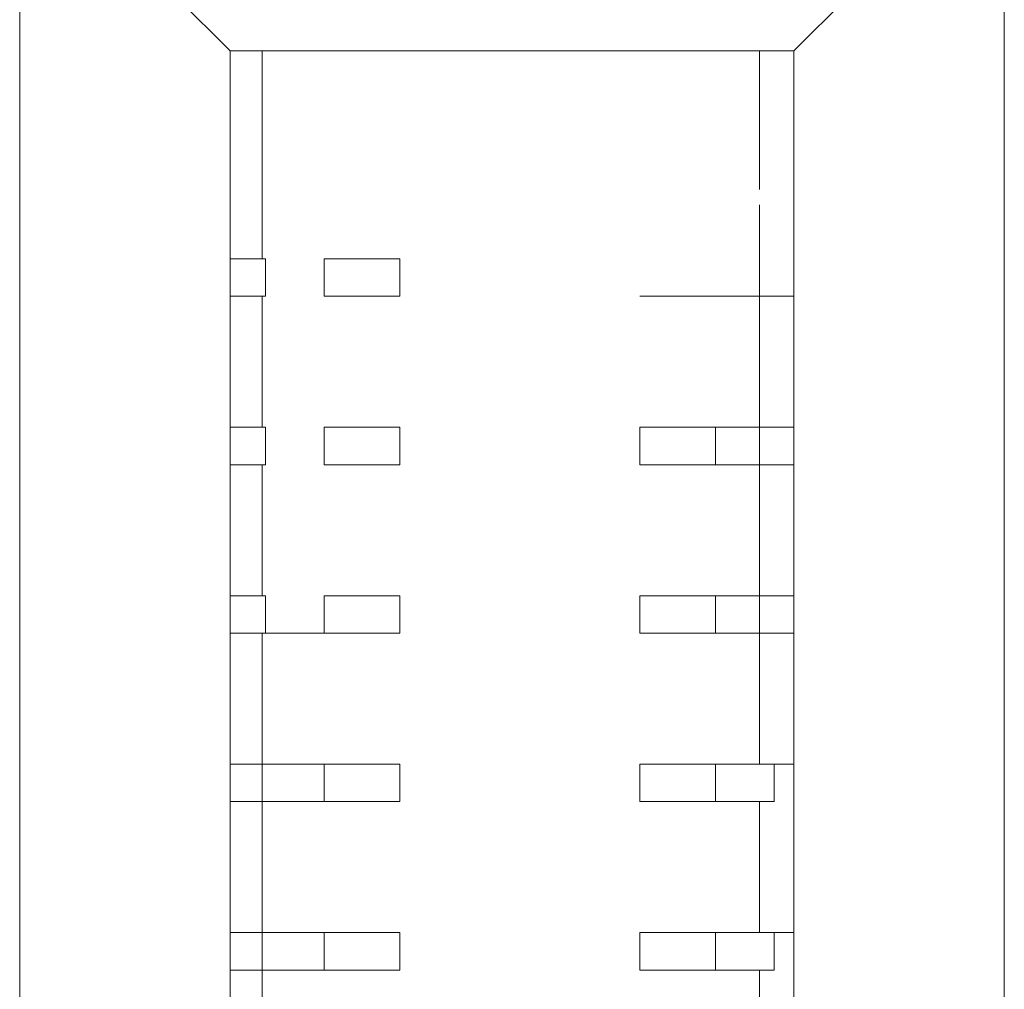
# Model space of a CAD drawing. Units: inches. Extents: x 0.6 to 46.6, y 0.2 to 32.9.
# Drawn here: x 8.1 to 8.3, y 18.2 to 18.4 of the extents above; entities that cross this region are included whole.
import ezdxf

# ---------------------------------------------------------------- set-up
doc = ezdxf.new("R2010")
doc.units = ezdxf.units.IN
doc.header["$MEASUREMENT"] = 0

msp = doc.modelspace()

# ---------------------------------------------------------------- linework, layer by layer
at = {"color": 7, "linetype": 'Continuous', "lineweight": 15}
for p, q in [((8.14128, 17.44662), (8.14128, 18.41983)), ((8.18065, 18.38046), (8.14128, 18.41983)), ((8.32538, 18.41983), (8.28601, 18.38046)), ((8.32538, 18.41983), (8.32538, 17.44662)), ((8.28601, 18.38046), (8.18065, 18.38046)), ((8.18065, 17.46162), (8.18065, 18.38046)), ((8.18661, 18.38046), (8.18661, 18.3416)), ((8.28601, 18.38046), (8.28601, 17.46162)), ((8.18661, 18.3346), (8.18661, 18.3101)), ((8.18661, 18.3031), (8.18661, 18.2786)), ((8.18661, 18.2716), (8.18661, 18.12112)), ((8.27138, 18.24711), (8.28232, 18.24711)), ((8.27138, 18.24011), (8.27138, 18.24711)), ((8.27138, 18.21561), (8.28232, 18.21561)), ((8.27138, 18.20861), (8.27138, 18.21561))]:
    msp.add_line(p, q, dxfattribs=at)
at = {"color": 144, "linetype": 'Continuous', "lineweight": 0}
for p, q in [((8.19049, 18.38046), (8.18065, 18.38046)), ((8.28601, 18.38046), (8.27616, 18.38046)), ((8.27961, 18.38046), (8.27961, 18.35456)), ((8.27961, 18.35167), (8.27961, 18.24711)), ((8.18724, 18.3346), (8.18724, 18.3416)), ((8.19818, 18.3416), (8.19818, 18.3346)), ((8.21234, 18.3416), (8.21234, 18.3346)), ((8.26805, 18.3346), (8.26932, 18.3346)), ((8.2707, 18.3346), (8.27563, 18.3346)), ((8.27138, 18.3346), (8.28232, 18.3346)), ((8.28229, 18.3346), (8.27208, 18.3346)), ((8.28104, 18.3346), (8.28601, 18.3346)), ((8.28601, 18.3346), (8.28229, 18.3346)), ((8.28601, 18.3346), (8.28232, 18.3346)), ((8.18724, 18.3031), (8.18724, 18.3101)), ((8.19818, 18.3101), (8.19818, 18.3031)), ((8.21234, 18.3101), (8.21234, 18.3031)), ((8.25722, 18.3101), (8.25722, 18.3031)), ((8.27138, 18.3101), (8.28232, 18.3101)), ((8.27138, 18.3101), (8.27563, 18.3101)), ((8.27138, 18.3031), (8.27138, 18.3101)), ((8.28229, 18.3101), (8.27209, 18.3101)), ((8.28104, 18.3101), (8.28601, 18.3101)), ((8.28229, 18.3101), (8.28601, 18.3101)), ((8.28232, 18.3101), (8.28601, 18.3101)), ((8.26805, 18.3031), (8.26932, 18.3031)), ((8.2707, 18.3031), (8.27563, 18.3031)), ((8.27138, 18.3031), (8.28232, 18.3031)), ((8.28229, 18.3031), (8.27208, 18.3031)), ((8.28104, 18.3031), (8.28601, 18.3031)), ((8.28601, 18.3031), (8.28229, 18.3031)), ((8.28601, 18.3031), (8.28232, 18.3031)), ((8.18724, 18.2716), (8.18724, 18.2786)), ((8.19818, 18.2716), (8.19818, 18.2786)), ((8.21234, 18.2786), (8.21234, 18.2716)), ((8.25722, 18.2786), (8.25722, 18.2716)), ((8.27138, 18.2786), (8.28232, 18.2786)), ((8.27138, 18.2786), (8.27563, 18.2786)), ((8.27138, 18.2716), (8.27138, 18.2786)), ((8.28229, 18.2786), (8.27209, 18.2786)), ((8.28104, 18.2786), (8.28601, 18.2786)), ((8.28229, 18.2786), (8.28601, 18.2786)), ((8.28232, 18.2786), (8.28601, 18.2786)), ((8.18724, 18.2716), (8.18065, 18.2716)), ((8.18065, 18.2716), (8.18853, 18.2716)), ((8.18727, 18.2716), (8.18065, 18.2716)), ((8.18724, 18.2716), (8.19818, 18.2716)), ((8.19748, 18.2716), (8.18727, 18.2716)), ((8.19394, 18.2716), (8.19887, 18.2716)), ((8.20025, 18.2716), (8.20151, 18.2716)), ((8.26805, 18.2716), (8.26932, 18.2716)), ((8.2707, 18.2716), (8.27563, 18.2716)), ((8.27138, 18.2716), (8.28232, 18.2716)), ((8.28229, 18.2716), (8.27208, 18.2716)), ((8.28104, 18.2716), (8.28601, 18.2716)), ((8.28601, 18.2716), (8.28229, 18.2716)), ((8.28601, 18.2716), (8.28232, 18.2716)), ((8.18065, 18.24711), (8.18727, 18.24711)), ((8.18065, 18.24711), (8.18853, 18.24711)), ((8.18724, 18.24711), (8.18065, 18.24711)), ((8.18724, 18.24711), (8.19818, 18.24711)), ((8.19748, 18.24711), (8.18727, 18.24711)), ((8.19394, 18.24711), (8.19818, 18.24711)), ((8.19818, 18.24711), (8.19818, 18.24011)), ((8.21234, 18.24711), (8.21234, 18.24011)), ((8.25722, 18.24711), (8.25722, 18.24011)), ((8.28229, 18.24711), (8.27209, 18.24711)), ((8.28229, 18.24711), (8.28601, 18.24711)), ((8.28601, 18.24711), (8.28232, 18.24711)), ((8.28232, 18.24711), (8.28232, 18.24011)), ((8.18724, 18.24011), (8.18065, 18.24011)), ((8.18065, 18.24011), (8.18853, 18.24011)), ((8.18727, 18.24011), (8.18065, 18.24011)), ((8.18724, 18.24011), (8.19818, 18.24011)), ((8.19748, 18.24011), (8.18727, 18.24011)), ((8.19887, 18.24011), (8.19394, 18.24011)), ((8.20151, 18.24011), (8.20025, 18.24011)), ((8.27138, 18.24011), (8.28232, 18.24011)), ((8.27961, 18.24011), (8.27961, 18.21561)), ((8.18065, 18.21561), (8.18727, 18.21561)), ((8.18065, 18.21561), (8.18853, 18.21561)), ((8.18724, 18.21561), (8.18065, 18.21561)), ((8.18724, 18.21561), (8.19818, 18.21561)), ((8.19748, 18.21561), (8.18727, 18.21561)), ((8.19394, 18.21561), (8.19818, 18.21561)), ((8.19818, 18.21561), (8.19818, 18.20861)), ((8.21234, 18.21561), (8.21234, 18.20861)), ((8.25722, 18.21561), (8.25722, 18.20861)), ((8.28229, 18.21561), (8.27209, 18.21561)), ((8.28229, 18.21561), (8.28601, 18.21561)), ((8.28232, 18.21561), (8.28601, 18.21561)), ((8.28232, 18.21561), (8.28232, 18.20861)), ((8.18065, 18.20861), (8.18853, 18.20861)), ((8.18727, 18.20861), (8.18065, 18.20861)), ((8.18724, 18.20861), (8.18065, 18.20861)), ((8.18724, 18.20861), (8.19818, 18.20861)), ((8.19748, 18.20861), (8.18727, 18.20861)), ((8.19394, 18.20861), (8.19887, 18.20861)), ((8.20025, 18.20861), (8.20151, 18.20861)), ((8.27138, 18.20861), (8.28232, 18.20861)), ((8.27961, 18.20861), (8.27961, 18.18412))]:
    msp.add_line(p, q, dxfattribs=at)
for points, knots in [([(8.18724, 18.3416), (8.1864, 18.3416), (8.18524, 18.3416), (8.18284, 18.3416), (8.18161, 18.3416), (8.18065, 18.3416)], [0, 0, 0, 0, 0.5, 0.5, 1, 1, 1, 1]), ([(8.21234, 18.3416), (8.21228, 18.3416), (8.211, 18.3416), (8.20617, 18.3416), (8.20261, 18.3416), (8.19818, 18.3416)], [0, 0, 0, 0, 0.5, 0.5, 1, 1, 1, 1]), ([(8.18065, 18.3346), (8.18161, 18.3346), (8.18284, 18.3346), (8.18524, 18.3346), (8.1864, 18.3346), (8.18724, 18.3346)], [0, 0, 0, 0, 0.5, 0.5, 1, 1, 1, 1]), ([(8.19818, 18.3346), (8.20261, 18.3346), (8.20617, 18.3346), (8.211, 18.3346), (8.21228, 18.3346), (8.21234, 18.3346)], [0, 0, 0, 0, 0.5, 0.5, 1, 1, 1, 1]), ([(8.25722, 18.3346), (8.25726, 18.3346), (8.25734, 18.3346), (8.25782, 18.3346), (8.25857, 18.3346), (8.25961, 18.3346), (8.2616, 18.3346), (8.2651, 18.3346), (8.26929, 18.3346), (8.27138, 18.3346)], [0, 0, 0, 0, 0.100558, 0.200285, 0.299762, 0.399578, 0.500312, 0.750018, 1, 1, 1, 1]), ([(8.26409, 18.3346), (8.26339, 18.3346), (8.26198, 18.3346), (8.26027, 18.3346), (8.25868, 18.3346), (8.25744, 18.3346), (8.25729, 18.3346), (8.25722, 18.3346)], [0, 0, 0, 0, 0.166535, 0.332346, 0.500185, 0.749364, 1, 1, 1, 1]), ([(8.27208, 18.3346), (8.27194, 18.3346), (8.27166, 18.3346), (8.27079, 18.3346), (8.2694, 18.3346), (8.2673, 18.3346), (8.26516, 18.3346), (8.26409, 18.3346)], [0, 0, 0, 0, 0.1664, 0.332439, 0.500136, 0.749345, 1, 1, 1, 1]), ([(8.27857, 18.3346), (8.27772, 18.3346), (8.27603, 18.3346), (8.27384, 18.3346), (8.27194, 18.3346), (8.27036, 18.3346), (8.26906, 18.3346), (8.26846, 18.3346), (8.26816, 18.3346)], [0, 0, 0, 0, 0.169077, 0.335269, 0.5, 0.664731, 0.830923, 1, 1, 1, 1]), ([(8.27563, 18.3346), (8.27627, 18.3346), (8.27756, 18.3346), (8.27908, 18.3346), (8.28029, 18.3346), (8.28079, 18.3346), (8.28104, 18.3346)], [0, 0, 0, 0, 0.251954, 0.5, 0.748046, 1, 1, 1, 1]), ([(8.28232, 18.3346), (8.28267, 18.3346), (8.28334, 18.3346), (8.28464, 18.3346), (8.28554, 18.3346), (8.28601, 18.3346)], [0, 0, 0, 0, 0.337776, 0.662224, 1, 1, 1, 1]), ([(8.18724, 18.3101), (8.1864, 18.3101), (8.18524, 18.3101), (8.18284, 18.3101), (8.18161, 18.3101), (8.18065, 18.3101)], [0, 0, 0, 0, 0.5, 0.5, 1, 1, 1, 1]), ([(8.21234, 18.3101), (8.21228, 18.3101), (8.211, 18.3101), (8.20617, 18.3101), (8.20261, 18.3101), (8.19818, 18.3101)], [0, 0, 0, 0, 0.5, 0.5, 1, 1, 1, 1]), ([(8.25722, 18.3101), (8.25726, 18.3101), (8.25734, 18.3101), (8.25782, 18.3101), (8.25857, 18.3101), (8.25961, 18.3101), (8.2616, 18.3101), (8.2651, 18.3101), (8.26929, 18.3101), (8.27138, 18.3101)], [0, 0, 0, 0, 0.100558, 0.200285, 0.299762, 0.399578, 0.500312, 0.750018, 1, 1, 1, 1]), ([(8.26409, 18.3101), (8.26339, 18.3101), (8.26198, 18.3101), (8.26027, 18.3101), (8.25868, 18.3101), (8.25744, 18.3101), (8.25729, 18.3101), (8.25722, 18.3101)], [0, 0, 0, 0, 0.166535, 0.332346, 0.500185, 0.749364, 1, 1, 1, 1]), ([(8.27209, 18.3101), (8.27195, 18.3101), (8.27166, 18.3101), (8.27079, 18.3101), (8.2694, 18.3101), (8.2673, 18.3101), (8.26516, 18.3101), (8.26409, 18.3101)], [0, 0, 0, 0, 0.166402, 0.332439, 0.500137, 0.749345, 1, 1, 1, 1]), ([(8.27857, 18.3101), (8.27772, 18.3101), (8.27603, 18.3101), (8.27384, 18.3101), (8.27194, 18.3101), (8.27036, 18.3101), (8.26906, 18.3101), (8.26846, 18.3101), (8.26816, 18.3101)], [0, 0, 0, 0, 0.169077, 0.335269, 0.5, 0.664731, 0.830923, 1, 1, 1, 1]), ([(8.27563, 18.3101), (8.27627, 18.3101), (8.27756, 18.3101), (8.27908, 18.3101), (8.28029, 18.3101), (8.28079, 18.3101), (8.28104, 18.3101)], [0, 0, 0, 0, 0.251954, 0.5, 0.748046, 1, 1, 1, 1]), ([(8.28232, 18.3101), (8.28267, 18.3101), (8.28334, 18.3101), (8.28464, 18.3101), (8.28554, 18.3101), (8.28601, 18.3101)], [0, 0, 0, 0, 0.337776, 0.662224, 1, 1, 1, 1]), ([(8.18065, 18.3031), (8.18161, 18.3031), (8.18284, 18.3031), (8.18524, 18.3031), (8.1864, 18.3031), (8.18724, 18.3031)], [0, 0, 0, 0, 0.5, 0.5, 1, 1, 1, 1]), ([(8.19818, 18.3031), (8.20261, 18.3031), (8.20617, 18.3031), (8.211, 18.3031), (8.21228, 18.3031), (8.21234, 18.3031)], [0, 0, 0, 0, 0.5, 0.5, 1, 1, 1, 1]), ([(8.26409, 18.3031), (8.26339, 18.3031), (8.26198, 18.3031), (8.26027, 18.3031), (8.25868, 18.3031), (8.25744, 18.3031), (8.25729, 18.3031), (8.25722, 18.3031)], [0, 0, 0, 0, 0.166535, 0.332346, 0.500185, 0.749364, 1, 1, 1, 1]), ([(8.27208, 18.3031), (8.27194, 18.3031), (8.27166, 18.3031), (8.27079, 18.3031), (8.2694, 18.3031), (8.2673, 18.3031), (8.26516, 18.3031), (8.26409, 18.3031)], [0, 0, 0, 0, 0.1664, 0.332439, 0.500136, 0.749345, 1, 1, 1, 1]), ([(8.27857, 18.3031), (8.27772, 18.3031), (8.27603, 18.3031), (8.27384, 18.3031), (8.27194, 18.3031), (8.27036, 18.3031), (8.26906, 18.3031), (8.26846, 18.3031), (8.26816, 18.3031)], [0, 0, 0, 0, 0.169077, 0.335269, 0.5, 0.664731, 0.830923, 1, 1, 1, 1]), ([(8.27563, 18.3031), (8.27627, 18.3031), (8.27756, 18.3031), (8.27908, 18.3031), (8.28029, 18.3031), (8.28079, 18.3031), (8.28104, 18.3031)], [0, 0, 0, 0, 0.251954, 0.5, 0.748046, 1, 1, 1, 1]), ([(8.28232, 18.3031), (8.28267, 18.3031), (8.28334, 18.3031), (8.28464, 18.3031), (8.28554, 18.3031), (8.28601, 18.3031)], [0, 0, 0, 0, 0.337776, 0.662224, 1, 1, 1, 1]), ([(8.18724, 18.2786), (8.1864, 18.2786), (8.18524, 18.2786), (8.18284, 18.2786), (8.18161, 18.2786), (8.18065, 18.2786)], [0, 0, 0, 0, 0.5, 0.5, 1, 1, 1, 1]), ([(8.21234, 18.2786), (8.21228, 18.2786), (8.211, 18.2786), (8.20617, 18.2786), (8.20261, 18.2786), (8.19818, 18.2786)], [0, 0, 0, 0, 0.5, 0.5, 1, 1, 1, 1]), ([(8.25722, 18.2786), (8.25726, 18.2786), (8.25734, 18.2786), (8.25782, 18.2786), (8.25857, 18.2786), (8.25961, 18.2786), (8.2616, 18.2786), (8.2651, 18.2786), (8.26929, 18.2786), (8.27138, 18.2786)], [0, 0, 0, 0, 0.100558, 0.200285, 0.299762, 0.399578, 0.500312, 0.750018, 1, 1, 1, 1]), ([(8.26409, 18.2786), (8.26339, 18.2786), (8.26198, 18.2786), (8.26027, 18.2786), (8.25868, 18.2786), (8.25744, 18.2786), (8.25729, 18.2786), (8.25722, 18.2786)], [0, 0, 0, 0, 0.166535, 0.332346, 0.500185, 0.749364, 1, 1, 1, 1]), ([(8.27209, 18.2786), (8.27195, 18.2786), (8.27166, 18.2786), (8.27079, 18.2786), (8.2694, 18.2786), (8.2673, 18.2786), (8.26516, 18.2786), (8.26409, 18.2786)], [0, 0, 0, 0, 0.166402, 0.332439, 0.500137, 0.749345, 1, 1, 1, 1]), ([(8.27857, 18.2786), (8.27772, 18.2786), (8.27603, 18.2786), (8.27384, 18.2786), (8.27194, 18.2786), (8.27036, 18.2786), (8.26906, 18.2786), (8.26846, 18.2786), (8.26816, 18.2786)], [0, 0, 0, 0, 0.169077, 0.335269, 0.5, 0.664731, 0.830923, 1, 1, 1, 1]), ([(8.27563, 18.2786), (8.27627, 18.2786), (8.27756, 18.2786), (8.27908, 18.2786), (8.28029, 18.2786), (8.28079, 18.2786), (8.28104, 18.2786)], [0, 0, 0, 0, 0.251954, 0.5, 0.748046, 1, 1, 1, 1]), ([(8.28232, 18.2786), (8.28267, 18.2786), (8.28334, 18.2786), (8.28464, 18.2786), (8.28554, 18.2786), (8.28601, 18.2786)], [0, 0, 0, 0, 0.337776, 0.662224, 1, 1, 1, 1]), ([(8.18853, 18.2716), (8.18878, 18.2716), (8.18928, 18.2716), (8.19049, 18.2716), (8.19201, 18.2716), (8.19329, 18.2716), (8.19394, 18.2716)], [0, 0, 0, 0, 0.251954, 0.5, 0.748046, 1, 1, 1, 1]), ([(8.2014, 18.2716), (8.2011, 18.2716), (8.2005, 18.2716), (8.19921, 18.2716), (8.19762, 18.2716), (8.19572, 18.2716), (8.19354, 18.2716), (8.19185, 18.2716), (8.191, 18.2716)], [0, 0, 0, 0, 0.169077, 0.335269, 0.5, 0.664731, 0.830923, 1, 1, 1, 1]), ([(8.20547, 18.2716), (8.20475, 18.2716), (8.20331, 18.2716), (8.20149, 18.2716), (8.19972, 18.2716), (8.19819, 18.2716), (8.19772, 18.2716), (8.19748, 18.2716)], [0, 0, 0, 0, 0.166402, 0.332439, 0.500137, 0.749345, 1, 1, 1, 1]), ([(8.19818, 18.2716), (8.20261, 18.2716), (8.20617, 18.2716), (8.211, 18.2716), (8.21228, 18.2716), (8.21234, 18.2716)], [0, 0, 0, 0, 0.5, 0.5, 1, 1, 1, 1]), ([(8.21234, 18.2716), (8.21231, 18.2716), (8.21226, 18.2716), (8.21165, 18.2716), (8.2105, 18.2716), (8.2086, 18.2716), (8.20652, 18.2716), (8.20547, 18.2716)], [0, 0, 0, 0, 0.166535, 0.332346, 0.500185, 0.749364, 1, 1, 1, 1]), ([(8.25722, 18.2716), (8.25728, 18.2716), (8.25856, 18.2716), (8.2634, 18.2716), (8.26695, 18.2716), (8.27138, 18.2716)], [0, 0, 0, 0, 0.5, 0.5, 1, 1, 1, 1]), ([(8.26409, 18.2716), (8.26339, 18.2716), (8.26198, 18.2716), (8.26027, 18.2716), (8.25868, 18.2716), (8.25744, 18.2716), (8.25729, 18.2716), (8.25722, 18.2716)], [0, 0, 0, 0, 0.166535, 0.332346, 0.500185, 0.749364, 1, 1, 1, 1]), ([(8.27208, 18.2716), (8.27194, 18.2716), (8.27166, 18.2716), (8.27079, 18.2716), (8.2694, 18.2716), (8.2673, 18.2716), (8.26516, 18.2716), (8.26409, 18.2716)], [0, 0, 0, 0, 0.1664, 0.332439, 0.500136, 0.749345, 1, 1, 1, 1]), ([(8.27857, 18.2716), (8.27772, 18.2716), (8.27603, 18.2716), (8.27384, 18.2716), (8.27194, 18.2716), (8.27036, 18.2716), (8.26906, 18.2716), (8.26846, 18.2716), (8.26816, 18.2716)], [0, 0, 0, 0, 0.169077, 0.335269, 0.5, 0.664731, 0.830923, 1, 1, 1, 1]), ([(8.27563, 18.2716), (8.27627, 18.2716), (8.27756, 18.2716), (8.27908, 18.2716), (8.28029, 18.2716), (8.28079, 18.2716), (8.28104, 18.2716)], [0, 0, 0, 0, 0.251954, 0.5, 0.748046, 1, 1, 1, 1]), ([(8.28232, 18.2716), (8.28267, 18.2716), (8.28334, 18.2716), (8.28464, 18.2716), (8.28554, 18.2716), (8.28601, 18.2716)], [0, 0, 0, 0, 0.337776, 0.662224, 1, 1, 1, 1]), ([(8.18065, 18.24711), (8.18099, 18.24711), (8.18165, 18.24711), (8.18283, 18.24711), (8.18423, 18.24711), (8.18586, 18.24711), (8.18678, 18.24711), (8.18724, 18.24711)], [0, 0, 0, 0, 0.167872, 0.331391, 0.500648, 0.749543, 1, 1, 1, 1]), ([(8.18853, 18.24711), (8.18878, 18.24711), (8.18928, 18.24711), (8.19049, 18.24711), (8.19201, 18.24711), (8.19329, 18.24711), (8.19394, 18.24711)], [0, 0, 0, 0, 0.251954, 0.5, 0.748046, 1, 1, 1, 1]), ([(8.2014, 18.24711), (8.2011, 18.24711), (8.2005, 18.24711), (8.19921, 18.24711), (8.19762, 18.24711), (8.19572, 18.24711), (8.19354, 18.24711), (8.19185, 18.24711), (8.191, 18.24711)], [0, 0, 0, 0, 0.169077, 0.335269, 0.5, 0.664731, 0.830923, 1, 1, 1, 1]), ([(8.20547, 18.24711), (8.20475, 18.24711), (8.20331, 18.24711), (8.2015, 18.24711), (8.19973, 18.24711), (8.19819, 18.24711), (8.19772, 18.24711), (8.19748, 18.24711)], [0, 0, 0, 0, 0.1664, 0.332439, 0.500136, 0.749345, 1, 1, 1, 1]), ([(8.21234, 18.24711), (8.21231, 18.24711), (8.21226, 18.24711), (8.21165, 18.24711), (8.2105, 18.24711), (8.2086, 18.24711), (8.20652, 18.24711), (8.20547, 18.24711)], [0, 0, 0, 0, 0.166535, 0.332346, 0.500185, 0.749364, 1, 1, 1, 1]), ([(8.26409, 18.24711), (8.26339, 18.24711), (8.26198, 18.24711), (8.26027, 18.24711), (8.25868, 18.24711), (8.25744, 18.24711), (8.25729, 18.24711), (8.25722, 18.24711)], [0, 0, 0, 0, 0.166535, 0.332346, 0.500185, 0.749364, 1, 1, 1, 1]), ([(8.27209, 18.24711), (8.27195, 18.24711), (8.27166, 18.24711), (8.27079, 18.24711), (8.2694, 18.24711), (8.2673, 18.24711), (8.26516, 18.24711), (8.26409, 18.24711)], [0, 0, 0, 0, 0.166402, 0.332439, 0.500137, 0.749345, 1, 1, 1, 1]), ([(8.27857, 18.24711), (8.27772, 18.24711), (8.27603, 18.24711), (8.27384, 18.24711), (8.27194, 18.24711), (8.27036, 18.24711), (8.26906, 18.24711), (8.26846, 18.24711), (8.26816, 18.24711)], [0, 0, 0, 0, 0.169077, 0.335269, 0.5, 0.664731, 0.830923, 1, 1, 1, 1]), ([(8.27563, 18.24711), (8.27627, 18.24711), (8.27756, 18.24711), (8.27908, 18.24711), (8.28029, 18.24711), (8.28079, 18.24711), (8.28104, 18.24711)], [0, 0, 0, 0, 0.251954, 0.5, 0.748046, 1, 1, 1, 1]), ([(8.28232, 18.24711), (8.28267, 18.24711), (8.28334, 18.24711), (8.28464, 18.24711), (8.28554, 18.24711), (8.28601, 18.24711)], [0, 0, 0, 0, 0.337776, 0.662224, 1, 1, 1, 1]), ([(8.18065, 18.24011), (8.18099, 18.24011), (8.18165, 18.24011), (8.18283, 18.24011), (8.18423, 18.24011), (8.18586, 18.24011), (8.18678, 18.24011), (8.18724, 18.24011)], [0, 0, 0, 0, 0.167872, 0.331391, 0.500648, 0.749543, 1, 1, 1, 1]), ([(8.18853, 18.24011), (8.18878, 18.24011), (8.18928, 18.24011), (8.19049, 18.24011), (8.19201, 18.24011), (8.19329, 18.24011), (8.19394, 18.24011)], [0, 0, 0, 0, 0.251954, 0.5, 0.748046, 1, 1, 1, 1]), ([(8.2014, 18.24011), (8.2011, 18.24011), (8.2005, 18.24011), (8.19921, 18.24011), (8.19762, 18.24011), (8.19572, 18.24011), (8.19354, 18.24011), (8.19185, 18.24011), (8.191, 18.24011)], [0, 0, 0, 0, 0.169077, 0.335269, 0.5, 0.664731, 0.830923, 1, 1, 1, 1]), ([(8.20547, 18.24011), (8.20475, 18.24011), (8.20331, 18.24011), (8.20149, 18.24011), (8.19972, 18.24011), (8.19819, 18.24011), (8.19772, 18.24011), (8.19748, 18.24011)], [0, 0, 0, 0, 0.166402, 0.332439, 0.500137, 0.749345, 1, 1, 1, 1]), ([(8.21234, 18.24011), (8.21231, 18.24011), (8.21226, 18.24011), (8.21165, 18.24011), (8.2105, 18.24011), (8.2086, 18.24011), (8.20652, 18.24011), (8.20547, 18.24011)], [0, 0, 0, 0, 0.166535, 0.332346, 0.500185, 0.749364, 1, 1, 1, 1]), ([(8.25722, 18.24011), (8.25728, 18.24011), (8.25856, 18.24011), (8.2634, 18.24011), (8.26695, 18.24011), (8.27138, 18.24011)], [0, 0, 0, 0, 0.5, 0.5, 1, 1, 1, 1]), ([(8.18065, 18.21561), (8.18099, 18.21561), (8.18165, 18.21561), (8.18283, 18.21561), (8.18423, 18.21561), (8.18586, 18.21561), (8.18678, 18.21561), (8.18724, 18.21561)], [0, 0, 0, 0, 0.167872, 0.331391, 0.500648, 0.749543, 1, 1, 1, 1]), ([(8.18853, 18.21561), (8.18878, 18.21561), (8.18928, 18.21561), (8.19049, 18.21561), (8.19201, 18.21561), (8.19329, 18.21561), (8.19394, 18.21561)], [0, 0, 0, 0, 0.251954, 0.5, 0.748046, 1, 1, 1, 1]), ([(8.2014, 18.21561), (8.2011, 18.21561), (8.2005, 18.21561), (8.19921, 18.21561), (8.19762, 18.21561), (8.19572, 18.21561), (8.19354, 18.21561), (8.19185, 18.21561), (8.191, 18.21561)], [0, 0, 0, 0, 0.169077, 0.335269, 0.5, 0.664731, 0.830923, 1, 1, 1, 1]), ([(8.20547, 18.21561), (8.20475, 18.21561), (8.20331, 18.21561), (8.2015, 18.21561), (8.19973, 18.21561), (8.19819, 18.21561), (8.19772, 18.21561), (8.19748, 18.21561)], [0, 0, 0, 0, 0.1664, 0.332439, 0.500136, 0.749345, 1, 1, 1, 1]), ([(8.21234, 18.21561), (8.21231, 18.21561), (8.21226, 18.21561), (8.21165, 18.21561), (8.2105, 18.21561), (8.2086, 18.21561), (8.20652, 18.21561), (8.20547, 18.21561)], [0, 0, 0, 0, 0.166535, 0.332346, 0.500185, 0.749364, 1, 1, 1, 1]), ([(8.26409, 18.21561), (8.26339, 18.21561), (8.26198, 18.21561), (8.26027, 18.21561), (8.25868, 18.21561), (8.25744, 18.21561), (8.25729, 18.21561), (8.25722, 18.21561)], [0, 0, 0, 0, 0.166535, 0.332346, 0.500185, 0.749364, 1, 1, 1, 1]), ([(8.27209, 18.21561), (8.27195, 18.21561), (8.27166, 18.21561), (8.27079, 18.21561), (8.2694, 18.21561), (8.2673, 18.21561), (8.26516, 18.21561), (8.26409, 18.21561)], [0, 0, 0, 0, 0.166402, 0.332439, 0.500137, 0.749345, 1, 1, 1, 1]), ([(8.27857, 18.21561), (8.27772, 18.21561), (8.27603, 18.21561), (8.27384, 18.21561), (8.27194, 18.21561), (8.27036, 18.21561), (8.26906, 18.21561), (8.26846, 18.21561), (8.26816, 18.21561)], [0, 0, 0, 0, 0.169077, 0.335269, 0.5, 0.664731, 0.830923, 1, 1, 1, 1]), ([(8.27563, 18.21561), (8.27627, 18.21561), (8.27756, 18.21561), (8.27908, 18.21561), (8.28029, 18.21561), (8.28079, 18.21561), (8.28104, 18.21561)], [0, 0, 0, 0, 0.251954, 0.5, 0.748046, 1, 1, 1, 1]), ([(8.28232, 18.21561), (8.28267, 18.21561), (8.28334, 18.21561), (8.28464, 18.21561), (8.28554, 18.21561), (8.28601, 18.21561)], [0, 0, 0, 0, 0.337776, 0.662224, 1, 1, 1, 1]), ([(8.18065, 18.20861), (8.18099, 18.20861), (8.18165, 18.20861), (8.18283, 18.20861), (8.18423, 18.20861), (8.18586, 18.20861), (8.18678, 18.20861), (8.18724, 18.20861)], [0, 0, 0, 0, 0.167872, 0.331391, 0.500648, 0.749543, 1, 1, 1, 1]), ([(8.18853, 18.20861), (8.18878, 18.20861), (8.18928, 18.20861), (8.19049, 18.20861), (8.19201, 18.20861), (8.19329, 18.20861), (8.19394, 18.20861)], [0, 0, 0, 0, 0.251954, 0.5, 0.748046, 1, 1, 1, 1]), ([(8.2014, 18.20861), (8.2011, 18.20861), (8.2005, 18.20861), (8.19921, 18.20861), (8.19762, 18.20861), (8.19572, 18.20861), (8.19354, 18.20861), (8.19185, 18.20861), (8.191, 18.20861)], [0, 0, 0, 0, 0.169077, 0.335269, 0.5, 0.664731, 0.830923, 1, 1, 1, 1]), ([(8.20547, 18.20861), (8.20475, 18.20861), (8.20331, 18.20861), (8.20149, 18.20861), (8.19972, 18.20861), (8.19819, 18.20861), (8.19772, 18.20861), (8.19748, 18.20861)], [0, 0, 0, 0, 0.166402, 0.332439, 0.500137, 0.749345, 1, 1, 1, 1]), ([(8.19818, 18.20861), (8.20261, 18.20861), (8.20617, 18.20861), (8.211, 18.20861), (8.21228, 18.20861), (8.21234, 18.20861)], [0, 0, 0, 0, 0.5, 0.5, 1, 1, 1, 1]), ([(8.21234, 18.20861), (8.21231, 18.20861), (8.21226, 18.20861), (8.21165, 18.20861), (8.2105, 18.20861), (8.2086, 18.20861), (8.20652, 18.20861), (8.20547, 18.20861)], [0, 0, 0, 0, 0.166535, 0.332346, 0.500185, 0.749364, 1, 1, 1, 1]), ([(8.25722, 18.20861), (8.25728, 18.20861), (8.25856, 18.20861), (8.2634, 18.20861), (8.26695, 18.20861), (8.27138, 18.20861)], [0, 0, 0, 0, 0.5, 0.5, 1, 1, 1, 1])]:
    msp.add_open_spline(points, degree=3, knots=knots, dxfattribs=at)
for points in [[(8.26816, 18.3346), (8.26811, 18.3346), (8.268, 18.3346), (8.26804, 18.3346), (8.26805, 18.3346)], [(8.26932, 18.3346), (8.26942, 18.3346), (8.26963, 18.3346), (8.27034, 18.3346), (8.2707, 18.3346)], [(8.26816, 18.3101), (8.26811, 18.3101), (8.268, 18.3101), (8.26804, 18.3101), (8.26805, 18.3101)], [(8.26932, 18.3101), (8.26942, 18.3101), (8.26963, 18.3101), (8.27034, 18.3101), (8.2707, 18.3101)], [(8.26816, 18.3031), (8.26811, 18.3031), (8.268, 18.3031), (8.26804, 18.3031), (8.26805, 18.3031)], [(8.26932, 18.3031), (8.26942, 18.3031), (8.26963, 18.3031), (8.27034, 18.3031), (8.2707, 18.3031)], [(8.26816, 18.2786), (8.26811, 18.2786), (8.268, 18.2786), (8.26804, 18.2786), (8.26805, 18.2786)], [(8.26932, 18.2786), (8.26942, 18.2786), (8.26963, 18.2786), (8.27034, 18.2786), (8.2707, 18.2786)], [(8.19887, 18.2716), (8.19922, 18.2716), (8.19994, 18.2716), (8.20014, 18.2716), (8.20025, 18.2716)], [(8.20151, 18.2716), (8.20153, 18.2716), (8.20157, 18.2716), (8.20146, 18.2716), (8.2014, 18.2716)], [(8.26816, 18.2716), (8.26811, 18.2716), (8.268, 18.2716), (8.26804, 18.2716), (8.26805, 18.2716)], [(8.26932, 18.2716), (8.26942, 18.2716), (8.26963, 18.2716), (8.27034, 18.2716), (8.2707, 18.2716)], [(8.19887, 18.24711), (8.19922, 18.24711), (8.19994, 18.24711), (8.20014, 18.24711), (8.20025, 18.24711)], [(8.20151, 18.24711), (8.20153, 18.24711), (8.20157, 18.24711), (8.20146, 18.24711), (8.2014, 18.24711)], [(8.26816, 18.24711), (8.26811, 18.24711), (8.268, 18.24711), (8.26804, 18.24711), (8.26805, 18.24711)], [(8.26932, 18.24711), (8.26942, 18.24711), (8.26963, 18.24711), (8.27034, 18.24711), (8.2707, 18.24711)], [(8.19887, 18.24011), (8.19922, 18.24011), (8.19994, 18.24011), (8.20014, 18.24011), (8.20025, 18.24011)], [(8.20151, 18.24011), (8.20153, 18.24011), (8.20157, 18.24011), (8.20146, 18.24011), (8.2014, 18.24011)], [(8.19887, 18.21561), (8.19922, 18.21561), (8.19994, 18.21561), (8.20014, 18.21561), (8.20025, 18.21561)], [(8.20151, 18.21561), (8.20153, 18.21561), (8.20157, 18.21561), (8.20146, 18.21561), (8.2014, 18.21561)], [(8.26816, 18.21561), (8.26811, 18.21561), (8.268, 18.21561), (8.26804, 18.21561), (8.26805, 18.21561)], [(8.26932, 18.21561), (8.26942, 18.21561), (8.26963, 18.21561), (8.27034, 18.21561), (8.2707, 18.21561)], [(8.19887, 18.20861), (8.19922, 18.20861), (8.19994, 18.20861), (8.20014, 18.20861), (8.20025, 18.20861)], [(8.20151, 18.20861), (8.20153, 18.20861), (8.20157, 18.20861), (8.20146, 18.20861), (8.2014, 18.20861)]]:
    msp.add_open_spline(points, degree=3, dxfattribs=at)
at = {"color": 7, "linetype": 'Continuous', "lineweight": 15}
for points, knots in [([(8.25722, 18.3031), (8.25728, 18.3031), (8.25856, 18.3031), (8.2634, 18.3031), (8.26695, 18.3031), (8.27138, 18.3031)], [0, 0, 0, 0, 0.5, 0.5, 1, 1, 1, 1]), ([(8.18065, 18.2716), (8.18161, 18.2716), (8.18284, 18.2716), (8.18524, 18.2716), (8.1864, 18.2716), (8.18724, 18.2716)], [0, 0, 0, 0, 0.5, 0.5, 1, 1, 1, 1]), ([(8.19818, 18.24711), (8.19905, 18.24711), (8.20079, 18.24711), (8.20311, 18.24711), (8.2052, 18.24711), (8.20704, 18.24711), (8.2094, 18.24711), (8.21175, 18.24711), (8.21214, 18.24711), (8.21234, 18.24711)], [0, 0, 0, 0, 0.100558, 0.200285, 0.299762, 0.399578, 0.500312, 0.750018, 1, 1, 1, 1]), ([(8.25722, 18.24711), (8.25726, 18.24711), (8.25734, 18.24711), (8.25782, 18.24711), (8.25857, 18.24711), (8.25961, 18.24711), (8.2616, 18.24711), (8.2651, 18.24711), (8.26929, 18.24711), (8.27138, 18.24711)], [0, 0, 0, 0, 0.100558, 0.200285, 0.299762, 0.399578, 0.500312, 0.750018, 1, 1, 1, 1]), ([(8.19818, 18.24011), (8.20261, 18.24011), (8.20617, 18.24011), (8.211, 18.24011), (8.21228, 18.24011), (8.21234, 18.24011)], [0, 0, 0, 0, 0.5, 0.5, 1, 1, 1, 1]), ([(8.19818, 18.21561), (8.19905, 18.21561), (8.20079, 18.21561), (8.20311, 18.21561), (8.2052, 18.21561), (8.20704, 18.21561), (8.2094, 18.21561), (8.21175, 18.21561), (8.21214, 18.21561), (8.21234, 18.21561)], [0, 0, 0, 0, 0.100558, 0.200285, 0.299762, 0.399578, 0.500312, 0.750018, 1, 1, 1, 1]), ([(8.25722, 18.21561), (8.25726, 18.21561), (8.25734, 18.21561), (8.25782, 18.21561), (8.25857, 18.21561), (8.25961, 18.21561), (8.2616, 18.21561), (8.2651, 18.21561), (8.26929, 18.21561), (8.27138, 18.21561)], [0, 0, 0, 0, 0.100558, 0.200285, 0.299762, 0.399578, 0.500312, 0.750018, 1, 1, 1, 1])]:
    msp.add_open_spline(points, degree=3, knots=knots, dxfattribs=at)

doc.saveas('drawing.dxf')
